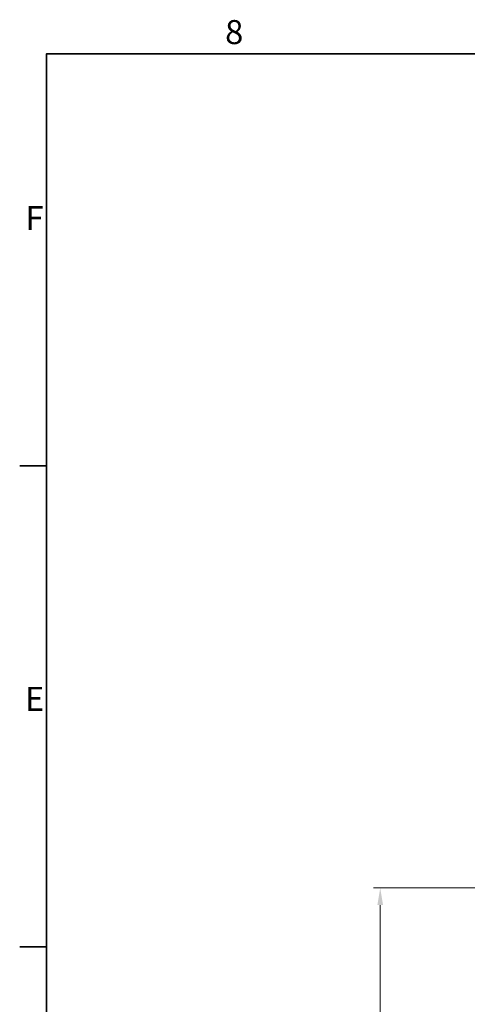
# Model space of a CAD drawing. Units: millimetres. Extents: x 0 to 1782, y 0 to 1260.
# Drawn here: x 18 to 214, y 815 to 1245 of the extents above; entities that cross this region are included whole.
import ezdxf

# ---------------------------------------------------------------- set-up
doc = ezdxf.new("R2010")
doc.units = ezdxf.units.MM
doc.header["$LTSCALE"] = 3
doc.layers.add('Kóta (ISO)', color=5, linetype='Continuous', lineweight=9, true_color=0x0000ff)
doc.layers.add('Rámeček (ISO)', color=7, linetype='Continuous', lineweight=35)
doc.styles.add('Text poznámky (ISO)', font='tahoma.ttf')
doc.dimstyles.new('Výchozí (ISO)', dxfattribs={"dimscale": 3, "dimtxt": 3.5, "dimasz": 2.5, "dimexe": 1, "dimexo": 0, "dimgap": 0.762, "dimtad": 1, "dimrnd": 1e-08, "dimtxsty": 'Text poznámky (ISO)', "dimcen": 0.09, "dimdle": 10, "dimclrd": 256, "dimclre": 256, "dimclrt": 256, "dimazin": 2, "dimtfac": 1.001486, "dimtmove": 0, "dimatfit": 3, "dimfxl": 1, "dimtolj": 1, "dimlwd": -1, "dimlwe": -1, "dimarcsym": 0})

# ---------------------------------------------------------------- blocks, each defined once
blk = doc.blocks.new('Rámečky Default Border')
at = {"layer": 'Rámeček (ISO)'}
for p, q in [((10, 350), (6.1, 350)), ((10, 280), (6.1, 280))]:
    blk.add_line(p, q, dxfattribs=at)
at = {"layer": 'Rámeček (ISO)', "flags": 128}
blk.add_lwpolyline([(10, 10), (10, 410), (584, 410), (584, 10), (10, 10)], dxfattribs=at)
at = {"layer": 'Rámeček (ISO)', "char_height": 3.5, "attachment_point": 7, "style": 'Text poznámky (ISO)'}
for s, insert in [('8', (35.98, 410.32)), ('F', (6.94, 383.25)), ('E', (6.85, 313.25))]:
    blk.add_mtext(s, dxfattribs=dict(at, insert=insert))
blk = doc.blocks.new('*D29')
at = {"layer": 'Defpoints', "color": 0, "transparency": 16777216}
for p in [(305.92, 865.71), (175.65, 156.11), (305.92, 156.11)]:
    blk.add_point(p, dxfattribs=at)
at = {"layer": 'Kóta (ISO)', "transparency": 16777216}
for p, q in [((305.92, 865.71), (172.65, 865.71)), ((175.65, 858.21), (175.65, 163.61)), ((305.92, 156.11), (172.65, 156.11))]:
    blk.add_line(p, q, dxfattribs=at)
for points in [[(174.4, 858.21), (176.9, 858.21), (175.65, 865.71)], [(174.4, 163.61), (176.9, 163.61), (175.65, 156.11)]]:
    blk.add_solid(points, dxfattribs=at)
at = {"layer": 'Kóta (ISO)', "transparency": 16777216, "insert": (143.14, 485.02), "char_height": 10.5, "attachment_point": 1, "rotation": 90, "style": 'Text poznámky (ISO)'}
blk.add_mtext('\\A1;710{\\H10.515600;\\S+1,5^ +0,5;}', dxfattribs=at)

msp = doc.modelspace()

# ---------------------------------------------------------------- block references
at = {"xscale": 3, "yscale": 3, "zscale": 3}
msp.add_blockref('Rámečky Default Border', (0, 0), dxfattribs=at)

# ---------------------------------------------------------------- dimensions: what is measured, and where the dimension line sits
at = {"layer": 'Kóta (ISO)'}
dim = msp.add_linear_dim(base=(175.652, 156.106), p1=(305.92, 865.706), p2=(305.92, 156.106), angle=90, dimstyle='Výchozí (ISO)', override={"dimgap": 0.762, "dimdec": 0, "dimtol": 1, "dimlim": 0, "dimtp": 1.5, "dimtm": -0.5, "dimtdec": 2, "dimtofl": 0, "dimatfit": 1}, dxfattribs=at)
dim.commit()
dim.dimension.update_dxf_attribs({"geometry": '*D29', "text_midpoint": (175.652, 510.906), "dimtype": 160})

doc.saveas('drawing.dxf')
